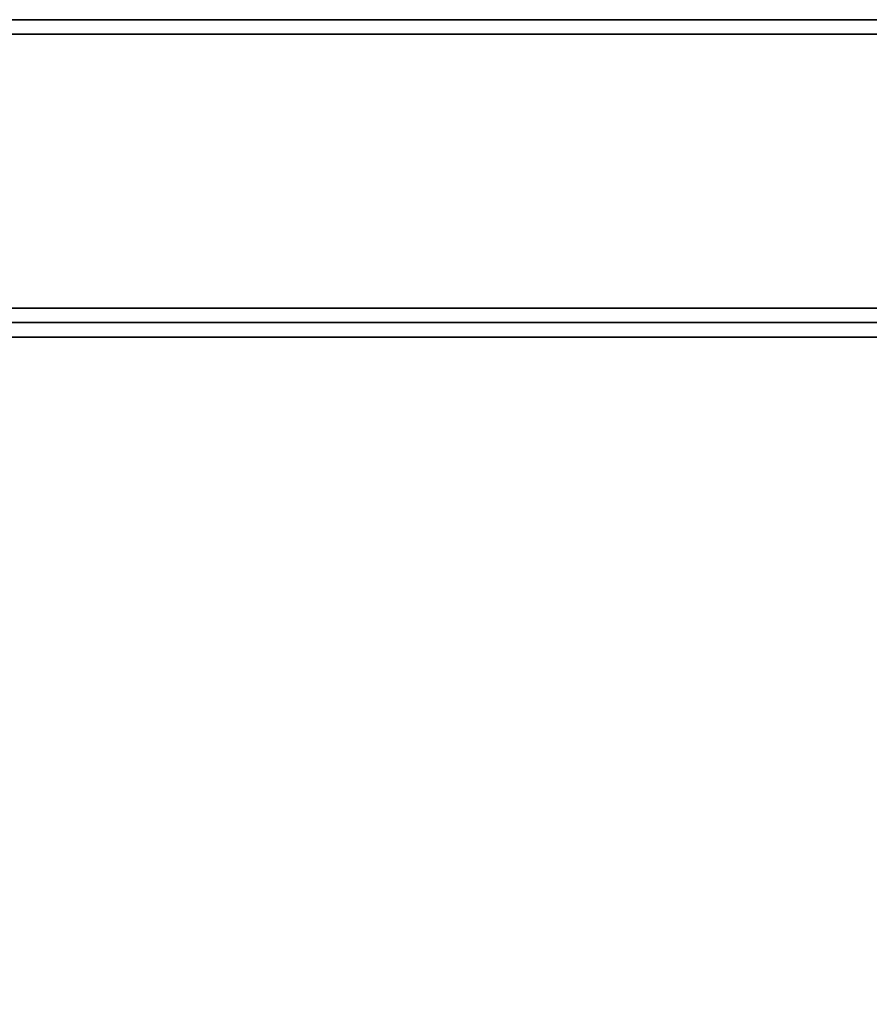
# Model space of a CAD drawing. Extents: x -43 to 43, y -20.9 to 21.
# Drawn here: x -6.8 to -0.9, y 9.2 to 16.1 of the extents above; entities that cross this region are included whole.
import ezdxf

# ---------------------------------------------------------------- set-up
doc = ezdxf.new("R2010")
doc.units = 0
for name, color, linetype in [('3D-COLDROLL', 252, 'CONTINUOUS'), ('3D-FLAT', 7, 'CONTINUOUS'), ('3D-NON', 43, 'CONTINUOUS')]:
    doc.layers.add(name, color=color, linetype=linetype)

msp = doc.modelspace()

# ---------------------------------------------------------------- linework, layer by layer
at = {"layer": '3D-COLDROLL'}
for points in [[(4.8, 13.85, 35), (-42.8, 13.85, 35), (-42.8, 13.85, 36), (4.8, 13.85, 36)], [(4.8, 13.85, 36), (-42.8, 13.85, 36), (-42.8, -8.7, 36), (4.8, -8.7, 36)], [(4.8, 13.85, 35), (-42.8, 13.85, 35), (-42.8, -8.7, 35), (4.8, -8.7, 35)]]:
    msp.add_3dface(points, dxfattribs=at)
at = {"layer": '3D-FLAT'}
for points in [[(5, 16.05, 25), (-43, 16.05, 25), (-43, -16.7, 25), (5, -16.7, 25)], [(5, 16.05, 27), (-43, 16.05, 27), (-43, -16.7, 27), (5, -16.7, 27)], [(4.9, 16.05, 24.9), (-42.9, 16.05, 24.9), (-42.9, -14.7, 24.9), (4.9, -14.7, 24.9)], [(4.9, 16.05, 3), (-42.9, 16.05, 3), (-42.9, -14.7, 3), (4.9, -14.7, 3)], [(4.9, 16.05, 36), (-42.9, 16.05, 36), (-42.9, 14.05, 36), (4.9, 14.05, 36)], [(4.9, 16.05, 35), (-42.9, 16.05, 35), (-42.9, 14.05, 35), (4.9, 14.05, 35)], [(5, 14.05, 35), (-43, 14.05, 35), (-43, -12.95, 35), (5, -12.95, 35)]]:
    msp.add_3dface(points, dxfattribs=at)
at = {"layer": '3D-NON'}
for points in [[(5, 16.05, 27), (-43, 16.05, 27), (-43, 16.05, 25), (5, 16.05, 25)], [(4.9, 16.05, 3), (-42.9, 16.05, 3), (-42.9, 16.05, 24.9), (4.9, 16.05, 24.9)], [(4.9, 16.05, 36), (4.9, 16.05, 40), (-42.9, 16.05, 40), (-42.9, 16.05, 36)], [(4.9, 16.05, 35), (-42.9, 16.05, 35), (-42.9, 16.05, 36), (4.9, 16.05, 36)], [(4.9, 15.95, 27), (4.9, 15.95, 35), (-42.9, 15.95, 35), (-42.9, 15.95, 27)], [(4.9, 14.05, 36), (4.9, 14.05, 40), (-42.9, 14.05, 40), (-42.9, 14.05, 36)], [(4.9, 14.05, 35), (-42.9, 14.05, 35), (-42.9, 14.05, 36), (4.9, 14.05, 36)], [(4.8, 13.85, 35), (4.8, 13.85, 38.5), (-42.8, 13.85, 38.5), (-42.8, 13.85, 35)]]:
    msp.add_3dface(points, dxfattribs=at)
at = {"layer": '3D-NON', "invisible_edges": 1}
msp.add_3dface([(4.9, 13.95, 35), (4.9, 13.95, 38.5), (-42.9, 13.95, 38.5), (-42.9, 13.95, 35)], dxfattribs=at)

doc.saveas('drawing.dxf')
